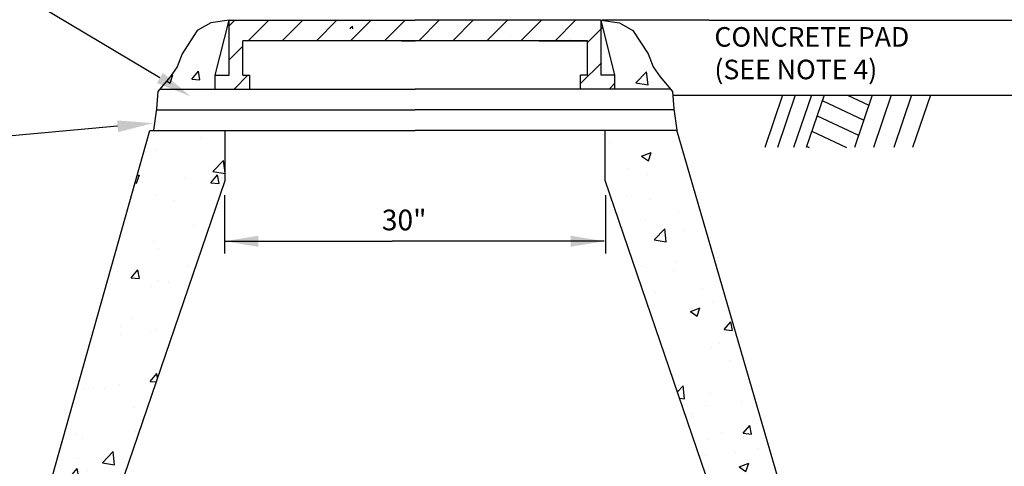
# Model space of a CAD drawing. Units: feet. Extents: x 79.4 to 103.7, y 13.8 to 47.4.
# Drawn here: x 86.1 to 95.2, y 36.3 to 40.5 of the extents above; entities that cross this region are included whole.
import ezdxf
from ezdxf import colors
from ezdxf.entities.mleader import LeaderData, LeaderLine
from ezdxf.math import Vec2, Vec3

# ---------------------------------------------------------------- set-up
doc = ezdxf.new("R2010")
doc.units = ezdxf.units.FT
doc.header["$MEASUREMENT"] = 0
doc.layers.get('0').update_dxf_attribs({"linetype": 'CONTINUOUS'})
doc.styles.add('LEROY', font='ROMANS.SHX')
doc.dimstyles.get("Standard").update_dxf_attribs({"dimtxt": 0.18, "dimasz": 0.18, "dimexe": 0.18, "dimexo": 0.0625, "dimgap": 0.09, "dimtad": 0, "dimtih": 1, "dimtoh": 1, "dimdec": 4, "dimzin": 0, "dimdsep": 46, "dimtxsty": 'Standard', "dimcen": 0.09, "dimadec": 0, "dimazin": 0, "dimtfac": 1, "dimtdec": 4, "dimtofl": 0, "dimtmove": 0, "dimatfit": 3, "dimfxl": 1, "dimtolj": 1, "dimtzin": 0, "dimarcsym": 0})

msp = doc.modelspace()

# ---------------------------------------------------------------- hatches: boundary and pattern name
h = msp.add_hatch()
h.set_pattern_fill('AR-CONC', color=256, scale=0.126829, style=0)
h.set_pattern_definition([(50, (18.3032, 8.4377), (0.909694, -0.079588), [0.095122, -1.046339]), (355, (18.3032, 8.4377), (-0.175977, 0.953998), [0.076097, -0.837071]), (100.4514, (18.379, 8.4311), (0.733718, 0.874409), [0.080841, -0.889251]), (46.1842, (18.3032, 8.6914), (1.353571, -0.209926), [0.142683, -1.569509]), (96.6356, (18.416, 8.6739), (1.185423, 1.235464), [0.121262, -1.333877]), (351.1842, (18.3032, 8.6914), (1.185422, 1.235465), [0.114146, -1.255607]), (21, (18.43004, 8.62796), (0.757051, -0.5106375), [0.095122, -1.046339]), (326, (18.43, 8.628), (0.308594, 0.9197), [0.076097, -0.837071]), (71.4514, (18.4931, 8.5854), (1.065646, 0.409062), [0.080841, -0.889251]), (37.5, (18.3032, 8.4377), (0.0154222, 0.4222059), [0, -0.826925, 0, -0.8497542, 0, -0.840242]), (7.5, (18.3032, 8.4377), (0.3336484, 0.5002284), [0, -0.4844868, 0, -0.8079007, 0, -0.3202432]), (327.5, (18.02038, 8.4377), (0.6770416, -0.0286061), [0, -0.3170725, 0, -0.989266, 0, -1.31268]), (317.5, (17.89355, 8.4377), (0.739649, 0.126962), [0, -0.412194, 0, -0.656974, 0, -0.932193])])
h.paths.add_polyline_path([(87.9861, 38.9804), (87.9861, 39.4416), (87.2939, 39.4416), (86.2537, 35.7541), (86.2537, 34.8757), (86.5085, 34.8757), (86.5085, 35.383), (86.7567, 35.383)])
h.paths.add_polyline_path([(92.7146, 35.383), (92.9628, 35.383), (92.9628, 34.8757), (93.2176, 34.8757), (93.2176, 35.7541), (92.1447, 39.4416), (91.4853, 39.4416), (91.4853, 38.9804)])
h.paths.add_polyline_path([(92.1051, 39.7994), (91.9909, 39.935), (91.9266, 40.0277), (91.8802, 40.1455), (91.7409, 40.3596), (91.616, 40.4309), (91.4479, 40.4562), (91.575, 39.9489), (91.5747, 39.9489), (91.5747, 39.8221), (92.1074, 39.8221), (92.1454, 39.4416), (91.4853, 39.4416), (92.1445, 39.4416), (92.1158, 39.6388)])
h.paths.add_polyline_path([(87.3677, 39.8221), (87.8966, 39.8221), (87.8966, 39.9489), (87.9894, 40.4511), (90.8771, 40.266), (91.5747, 39.8221), (91.5747, 39.9489), (91.4479, 40.4562), (89.7357, 40.4562), (88.0235, 40.4562), (87.8554, 40.4309), (87.7304, 40.3596), (87.5912, 40.1455), (87.5447, 40.0277), (87.4805, 39.935), (87.3662, 39.7994), (87.3555, 39.6388), (87.3268, 39.4416), (87.9861, 39.4416), (87.327, 39.4416)])
h = msp.add_hatch()
h.set_pattern_fill('ANSI31', color=256, scale=1.775606, style=0)
h.set_pattern_definition([(45, (89.82372, 36.55487), (-0.156943, 0.156943), [])])
h.paths.add_polyline_path([(88.0235, 40.4562), (91.4577, 40.4547), (91.4474, 39.9489), (91.5747, 39.9489), (91.5747, 39.8221), (91.2575, 39.8221), (91.2576, 39.9481), (91.321, 39.9489), (91.321, 40.266), (88.1503, 40.266), (88.1503, 39.9489), (88.2137, 39.9481), (88.2138, 39.8221), (87.8966, 39.8221), (87.8963, 39.9486), (88.0239, 39.9489)])
h.paths.add_polyline_path([(89.7944, 37.6564), (89.8062, 37.4832), (89.5025, 37.4624)])

# ---------------------------------------------------------------- linework, layer by layer
for p, q in [((87.8554, 40.4309), (87.7304, 40.3596)), ((88.0235, 40.4562), (87.8554, 40.4309)), ((87.8963, 39.9486), (88.0235, 40.4562)), ((88.0235, 40.4562), (89.7357, 40.4562)), ((88.0235, 39.9489), (88.0235, 40.4562)), ((91.4479, 40.4562), (89.7357, 40.4562)), ((91.5751, 39.9486), (91.4479, 40.4562)), ((91.4479, 39.9489), (91.4479, 40.4562)), ((91.4479, 40.4562), (91.616, 40.4309)), ((92.443, 40.4547), (91.4577, 40.4547)), ((91.616, 40.4309), (91.7409, 40.3596)), ((92.443, 40.4547), (95.5987, 40.4547)), ((87.7304, 40.3596), (87.5912, 40.1455)), ((91.7409, 40.3596), (91.8802, 40.1455)), ((91.321, 40.266), (88.1503, 40.266)), ((88.1503, 39.9489), (88.1503, 40.266)), ((89.6088, 40.266), (89.7357, 40.266)), ((89.8625, 40.266), (89.7357, 40.266)), ((90.8771, 40.266), (91.321, 40.266)), ((91.321, 39.9489), (91.321, 40.266)), ((87.5912, 40.1455), (87.5447, 40.0277)), ((91.8802, 40.1455), (91.9266, 40.0277)), ((87.5447, 40.0277), (87.4805, 39.935)), ((91.9266, 40.0277), (91.9909, 39.935)), ((87.4805, 39.935), (87.3662, 39.7994)), ((87.8966, 39.8221), (87.8966, 39.9489)), ((87.8966, 39.9489), (88.0239, 39.9489)), ((88.1503, 39.9489), (88.2137, 39.9481)), ((88.2137, 39.8221), (88.2137, 39.9481)), ((91.321, 39.9489), (91.2576, 39.9481)), ((91.2576, 39.8221), (91.2576, 39.9481)), ((91.5747, 39.9489), (91.4474, 39.9489)), ((91.5747, 39.8221), (91.5747, 39.9489)), ((91.9909, 39.935), (92.1051, 39.7994)), ((87.3662, 39.7994), (87.3555, 39.6388)), ((87.3853, 39.8221), (88.2138, 39.8221)), ((88.2138, 39.8221), (89.7357, 39.8221)), ((91.2575, 39.8221), (89.7357, 39.8221)), ((92.086, 39.8221), (91.2575, 39.8221)), ((92.1051, 39.7994), (92.1158, 39.6388)), ((92.1074, 39.7644), (95.729, 39.7644)), ((93.117, 39.7644), (92.953, 39.2846)), ((93.2337, 39.7644), (93.0698, 39.2846)), ((93.3826, 39.7644), (93.2187, 39.2846)), ((93.4993, 39.7644), (93.3354, 39.2846)), ((93.4824, 39.7149), (93.8654, 39.5356)), ((93.7156, 39.7644), (93.9122, 39.6724)), ((93.9436, 39.7644), (93.7796, 39.2846)), ((94.1176, 39.7644), (93.9537, 39.2846)), ((94.3048, 39.7644), (94.1409, 39.2846)), ((94.4789, 39.7644), (94.3149, 39.2846)), ((87.3555, 39.6388), (87.327, 39.4426)), ((87.3555, 39.6318), (89.7357, 39.6318)), ((92.1158, 39.6318), (89.7357, 39.6318)), ((92.1158, 39.6388), (92.1444, 39.4426)), ((93.4349, 39.5758), (93.8179, 39.3965)), ((86.2537, 35.7541), (87.2939, 39.4416)), ((87.2939, 39.4416), (89.7357, 39.4416)), ((87.9861, 38.9804), (87.9861, 39.4416)), ((92.1454, 39.4416), (89.7357, 39.4416)), ((91.4853, 38.9804), (91.4853, 39.4416)), ((93.2176, 35.7541), (92.1444, 39.4426)), ((93.3885, 39.4335), (93.7067, 39.2846)), ((93.3391, 39.2954), (93.3621, 39.2846)), ((86.7552, 35.3786), (87.9861, 38.9804)), ((92.7161, 35.3786), (91.4853, 38.9804)), ((87.9811, 38.8464), (87.9811, 38.3069)), ((91.491, 38.3069), (91.491, 38.8464))]:
    msp.add_line(p, q)

# ---------------------------------------------------------------- texts
at = {"style": 'LEROY'}
msp.add_text('30"', height=0.19024, dxfattribs=at).set_placement((89.4291, 38.5212))
at = {"insert": (92.4901, 40.3919), "char_height": 0.18, "width": 4.749746, "attachment_point": 1, "style": 'LEROY'}
msp.add_mtext('CONCRETE PAD\\P(SEE NOTE 4)', dxfattribs=at)

# ---------------------------------------------------------------- leaders
at = {"path_type": 1}
for points in [[(87.9822, 38.4207), (89.5258, 38.4207)], [(91.4768, 38.4207), (89.5258, 38.4207)]]:
    msp.add_leader(points, dimstyle='Standard', override={"dimasz": 0.31}, dxfattribs=at)
ml = msp.add_multileader_mtext('Standard')
ml.set_content('', color=256)
ml.set_leader_properties()
ml.build(insert=Vec2(0, 0))
ml.multileader.update_dxf_attribs({"text_right_attachment_type": 6, "dogleg_length": 0.36, "arrow_head_size": 0.3291})
ctx = ml.context
ctx.base_point, ctx.char_height, ctx.arrow_head_size, ctx.landing_gap_size, ctx.plane_origin = Vec3(84.9616, 41.3099), 0.0539, 0.3291, 0.0269, Vec3(87.669, 39.7541)
ctx.right_attachment, ctx.text_align_type = 6, 2
notes = []
notes.append((ctx, [(0, (1, 1, 0), (85.1231, 41.2829), (-1, 0), 0.1077, [(0, [(87.669, 39.7541)], 0, [])])]))
ctx.mtext.insert, ctx.mtext.alignment, ctx.mtext.flow_direction = Vec3(84.9885, 41.3368), 3, 5
ml = msp.add_multileader_mtext('Standard')
ml.set_content('', color=256)
ml.set_leader_properties()
ml.build(insert=Vec2(0, 0))
ml.multileader.update_dxf_attribs({"text_right_attachment_type": 6, "dogleg_length": 0.36, "arrow_head_size": 0.3291})
ctx = ml.context
ctx.base_point, ctx.char_height, ctx.arrow_head_size, ctx.landing_gap_size, ctx.plane_origin = Vec3(84.8272, 39.3229), 0.0539, 0.3291, 0.0269, Vec3(87.3248, 39.5085)
ctx.right_attachment, ctx.text_align_type = 6, 2
notes.append((ctx, [(0, (1, 1, 0), (84.9887, 39.296), (-1, 0), 0.1077, [(0, [(87.3248, 39.5085)], 0, [])])]))
ctx.mtext.insert, ctx.mtext.alignment, ctx.mtext.flow_direction = Vec3(84.8541, 39.3499), 3, 5
for ctx, leaders in notes:
    for number, flags, end, landing, length, lines in leaders:
        leader = LeaderData()
        leader.index, (leader.has_last_leader_line, leader.has_dogleg_vector, leader.attachment_direction) = number, flags
        leader.last_leader_point, leader.dogleg_vector, leader.dogleg_length = Vec3(end), Vec3(landing), length
        for number, points, colour, breaks in lines:
            line = LeaderLine()
            line.index, line.vertices, line.color, line.breaks = number, Vec3.list(points), colors.encode_raw_color(colour), breaks
            leader.lines.append(line)
        ctx.leaders.append(leader)

doc.saveas('drawing.dxf')
